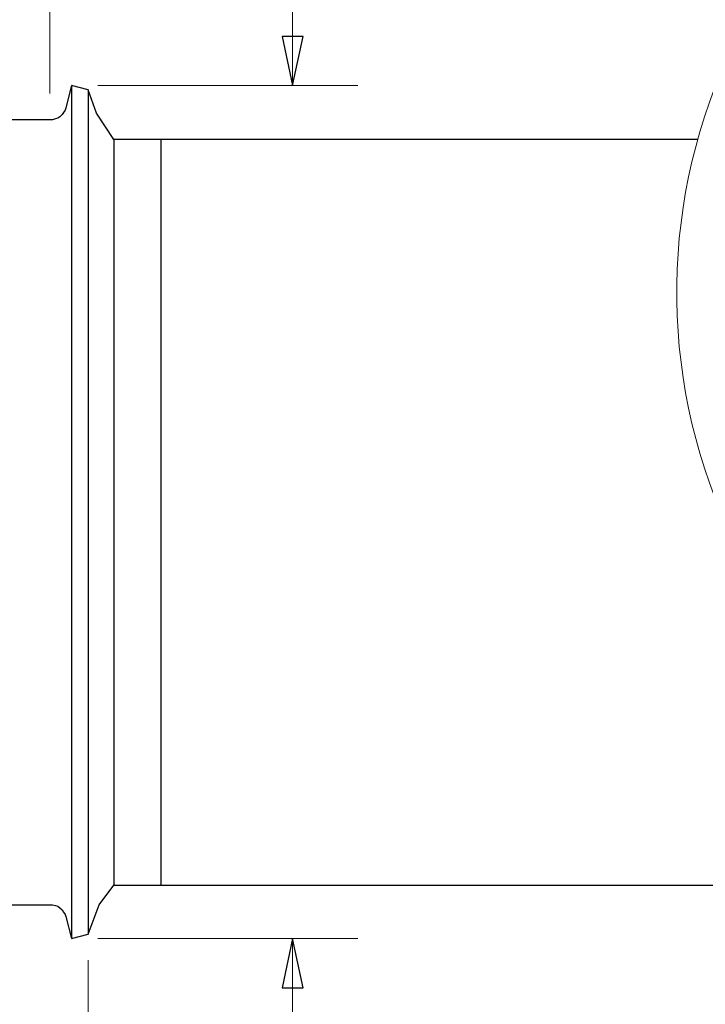
# Model space of a CAD drawing. Units: inches. Extents: x -5.2 to 5.1, y -3.9 to 4.
# Drawn here: x -1.6 to -0.2, y -0.7 to 1.2 of the extents above; entities that cross this region are included whole.
import ezdxf
from ezdxf.lldxf.tags import DXFTag

# ---------------------------------------------------------------- set-up
doc = ezdxf.new("R2010")
doc.units = ezdxf.units.IN
doc.header["$MEASUREMENT"] = 0
doc.layers.add('Layer 1', color=7, linetype='Continuous')
tags = doc.linetypes.add('New Line1', pattern=[0.3, 0.2, -0.1]).pattern_tags.tags
tags[6:7] = [DXFTag(74, 4), DXFTag(75, 0), DXFTag(340, '0'), DXFTag(46, 1.0), DXFTag(50, 0.0), DXFTag(44, 0.0), DXFTag(45, 0.0)]
tags[4:5] = [DXFTag(74, 4), DXFTag(75, 0), DXFTag(340, '0'), DXFTag(46, 1.0), DXFTag(50, 0.0), DXFTag(44, 0.0), DXFTag(45, 0.0)]

msp = doc.modelspace()

# ---------------------------------------------------------------- linework, layer by layer
at = {"layer": 'Layer 1', "lineweight": 18}
for points in [[(-1.4986, 1.0458), (-1.4986, 1.0458), (-1.4986, 1.7139), (-1.4986, 1.7139)], [(-1.0361, 1.0611), (-1.0361, 1.0611), (-1.0361, 1.2611), (-1.0361, 1.2611)], [(-1.4069, 1.0611), (-1.4069, 1.0611), (-0.9111, 1.0611), (-0.9111, 1.0611)], [(-1.4069, -0.5639), (-1.4069, -0.5639), (-0.9111, -0.5639), (-0.9111, -0.5639)], [(-1.0361, -0.9597), (-1.0361, -0.9597), (-1.0361, -0.5639), (-1.0361, -0.5639)], [(-1.425, -0.6056), (-1.425, -0.6056), (-1.425, -1.5069), (-1.425, -1.5069)], [(-1.425, -0.6056), (-1.425, -0.6056), (-1.425, -1.5069), (-1.425, -1.5069)]]:
    msp.add_open_spline(points, degree=3, dxfattribs=at)
for points in [[(-1.0361, 1.0611), (-1.0361, 1.0611), (-1.0556, 1.1542), (-1.0556, 1.1542), (-1.0556, 1.1542), (-1.0556, 1.1542), (-1.0153, 1.1542), (-1.0153, 1.1542), (-1.0153, 1.1542), (-1.0153, 1.1542), (-1.0361, 1.0611), (-1.0361, 1.0611)], [(-1.0361, -0.5639), (-1.0361, -0.5639), (-1.0153, -0.6583), (-1.0153, -0.6583), (-1.0153, -0.6583), (-1.0153, -0.6583), (-1.0556, -0.6583), (-1.0556, -0.6583), (-1.0556, -0.6583), (-1.0556, -0.6583), (-1.0361, -0.5639), (-1.0361, -0.5639)]]:
    msp.add_open_spline(points, degree=3, knots=[0, 0, 0, 0, 0.25, 0.25, 0.25, 0.25, 0.5, 0.5, 0.5, 0.5, 1, 1, 1, 1], dxfattribs=at)
at = {"layer": 'Layer 1'}
for points in [[(-1.0361, 1.0611), (-1.0361, 1.0611), (-1.0556, 1.1542), (-1.0556, 1.1542), (-1.0556, 1.1542), (-1.0556, 1.1542), (-1.0153, 1.1542), (-1.0153, 1.1542), (-1.0153, 1.1542), (-1.0153, 1.1542), (-1.0361, 1.0611), (-1.0361, 1.0611)], [(-1.0361, -0.5639), (-1.0361, -0.5639), (-1.0153, -0.6583), (-1.0153, -0.6583), (-1.0153, -0.6583), (-1.0153, -0.6583), (-1.0556, -0.6583), (-1.0556, -0.6583), (-1.0556, -0.6583), (-1.0556, -0.6583), (-1.0361, -0.5639), (-1.0361, -0.5639)]]:
    msp.add_open_spline(points, degree=3, knots=[0, 0, 0, 0, 0.25, 0.25, 0.25, 0.25, 0.5, 0.5, 0.5, 0.5, 1, 1, 1, 1], dxfattribs=at)
at = {"layer": 'Layer 1', "linetype": 'New Line1', "lineweight": 18}
msp.add_open_spline([(-0.22, 1.0842), (-0.22, 1.0842), (-0.231, 1.0568), (-0.231, 1.0568), (-0.231, 1.0568), (-0.231, 1.0568), (-0.2412, 1.029), (-0.2412, 1.029), (-0.2412, 1.029), (-0.2412, 1.029), (-0.2507, 1.001), (-0.2507, 1.001), (-0.2507, 1.001), (-0.2507, 1.001), (-0.2594, 0.9728), (-0.2594, 0.9728), (-0.2594, 0.9728), (-0.2594, 0.9728), (-0.2674, 0.9443), (-0.2674, 0.9443), (-0.2674, 0.9443), (-0.2674, 0.9443), (-0.2746, 0.9156), (-0.2746, 0.9156), (-0.2746, 0.9156), (-0.2746, 0.9156), (-0.281, 0.8867), (-0.281, 0.8867), (-0.281, 0.8867), (-0.281, 0.8867), (-0.2866, 0.8577), (-0.2866, 0.8577), (-0.2866, 0.8577), (-0.2866, 0.8577), (-0.2914, 0.8285), (-0.2914, 0.8285), (-0.2914, 0.8285), (-0.2914, 0.8285), (-0.2954, 0.7992), (-0.2954, 0.7992), (-0.2954, 0.7992), (-0.2954, 0.7992), (-0.2986, 0.7698), (-0.2986, 0.7698), (-0.2986, 0.7698), (-0.2986, 0.7698), (-0.301, 0.7403), (-0.301, 0.7403), (-0.301, 0.7403), (-0.301, 0.7403), (-0.3026, 0.7108), (-0.3026, 0.7108), (-0.3026, 0.7108), (-0.3026, 0.7108), (-0.3034, 0.6813), (-0.3034, 0.6813), (-0.3034, 0.6813), (-0.3034, 0.6813), (-0.3034, 0.6517), (-0.3034, 0.6517), (-0.3034, 0.6517), (-0.3034, 0.6517), (-0.3026, 0.6221), (-0.3026, 0.6221), (-0.3026, 0.6221), (-0.3026, 0.6221), (-0.301, 0.5926), (-0.301, 0.5926), (-0.301, 0.5926), (-0.301, 0.5926), (-0.2986, 0.5631), (-0.2986, 0.5631), (-0.2986, 0.5631), (-0.2986, 0.5631), (-0.2954, 0.5337), (-0.2954, 0.5337), (-0.2954, 0.5337), (-0.2954, 0.5337), (-0.2914, 0.5044), (-0.2914, 0.5044), (-0.2914, 0.5044), (-0.2914, 0.5044), (-0.2866, 0.4752), (-0.2866, 0.4752), (-0.2866, 0.4752), (-0.2866, 0.4752), (-0.281, 0.4462), (-0.281, 0.4462), (-0.281, 0.4462), (-0.281, 0.4462), (-0.2746, 0.4173), (-0.2746, 0.4173), (-0.2746, 0.4173), (-0.2746, 0.4173), (-0.2674, 0.3886), (-0.2674, 0.3886), (-0.2674, 0.3886), (-0.2674, 0.3886), (-0.2594, 0.3602), (-0.2594, 0.3602), (-0.2594, 0.3602), (-0.2594, 0.3602), (-0.2507, 0.3319), (-0.2507, 0.3319), (-0.2507, 0.3319), (-0.2507, 0.3319), (-0.2412, 0.3039), (-0.2412, 0.3039), (-0.2412, 0.3039), (-0.2412, 0.3039), (-0.231, 0.2762), (-0.231, 0.2762), (-0.231, 0.2762), (-0.231, 0.2762), (-0.22, 0.2487), (-0.22, 0.2487)], degree=3, knots=[0, 0, 0, 0, 0.033333, 0.033333, 0.033333, 0.033333, 0.066667, 0.066667, 0.066667, 0.066667, 0.1, 0.1, 0.1, 0.1, 0.133333, 0.133333, 0.133333, 0.133333, 0.166667, 0.166667, 0.166667, 0.166667, 0.2, 0.2, 0.2, 0.2, 0.233333, 0.233333, 0.233333, 0.233333, 0.266667, 0.266667, 0.266667, 0.266667, 0.3, 0.3, 0.3, 0.3, 0.333333, 0.333333, 0.333333, 0.333333, 0.366667, 0.366667, 0.366667, 0.366667, 0.4, 0.4, 0.4, 0.4, 0.433333, 0.433333, 0.433333, 0.433333, 0.466667, 0.466667, 0.466667, 0.466667, 0.5, 0.5, 0.5, 0.5, 0.533333, 0.533333, 0.533333, 0.533333, 0.566667, 0.566667, 0.566667, 0.566667, 0.6, 0.6, 0.6, 0.6, 0.633333, 0.633333, 0.633333, 0.633333, 0.666667, 0.666667, 0.666667, 0.666667, 0.7, 0.7, 0.7, 0.7, 0.733333, 0.733333, 0.733333, 0.733333, 0.766667, 0.766667, 0.766667, 0.766667, 0.8, 0.8, 0.8, 0.8, 0.833333, 0.833333, 0.833333, 0.833333, 0.866667, 0.866667, 0.866667, 0.866667, 0.9, 0.9, 0.9, 0.9, 0.933333, 0.933333, 0.933333, 0.933333, 1, 1, 1, 1], dxfattribs=at)
at = {"layer": 'Layer 1', "lineweight": 25}
for points in [[(-1.4569, 1.0611), (-1.4569, 1.0611), (-1.4681, 1.0181), (-1.4681, 1.0181)], [(-1.425, 1.0528), (-1.425, 1.0528), (-1.4569, 1.0611), (-1.4569, 1.0611)], [(-1.4986, 0.9958), (-1.4986, 0.9958), (-2.5181, 0.9958), (-2.5181, 0.9958)], [(-0.2639, 0.9583), (-0.2639, 0.9583), (-1.3764, 0.9583), (-1.3764, 0.9583)], [(-1.3764, -0.4625), (-1.3764, -0.4625), (-0.1778, -0.4625), (-0.1778, -0.4625)], [(-2.5181, -0.5), (-2.5181, -0.5), (-1.4986, -0.5), (-1.4986, -0.5)], [(-1.4681, -0.5222), (-1.4681, -0.5222), (-1.4569, -0.5639), (-1.4569, -0.5639)], [(-1.4569, -0.5639), (-1.4569, -0.5639), (-1.425, -0.5556), (-1.425, -0.5556)]]:
    msp.add_open_spline(points, degree=3, dxfattribs=at)
for points, knots in [([(-1.4569, 1.0611), (-1.4569, 1.0611), (-1.4569, 1.0569), (-1.4569, 1.0569), (-1.4569, 1.0569), (-1.4569, 1.0569), (-1.4569, 1.0472), (-1.4569, 1.0472), (-1.4569, 1.0472), (-1.4569, 1.0472), (-1.4569, 1.0292), (-1.4569, 1.0292), (-1.4569, 1.0292), (-1.4569, 1.0292), (-1.4569, 1.0056), (-1.4569, 1.0056), (-1.4569, 1.0056), (-1.4569, 1.0056), (-1.4569, 0.975), (-1.4569, 0.975), (-1.4569, 0.975), (-1.4569, 0.975), (-1.4569, 0.9389), (-1.4569, 0.9389), (-1.4569, 0.9389), (-1.4569, 0.9389), (-1.4569, 0.8958), (-1.4569, 0.8958), (-1.4569, 0.8958), (-1.4569, 0.8958), (-1.4569, 0.8486), (-1.4569, 0.8486), (-1.4569, 0.8486), (-1.4569, 0.8486), (-1.4569, 0.7958), (-1.4569, 0.7958), (-1.4569, 0.7958), (-1.4569, 0.7958), (-1.4569, 0.7375), (-1.4569, 0.7375), (-1.4569, 0.7375), (-1.4569, 0.7375), (-1.4569, 0.6764), (-1.4569, 0.6764), (-1.4569, 0.6764), (-1.4569, 0.6764), (-1.4569, 0.6097), (-1.4569, 0.6097), (-1.4569, 0.6097), (-1.4569, 0.6097), (-1.4569, 0.5417), (-1.4569, 0.5417), (-1.4569, 0.5417), (-1.4569, 0.5417), (-1.4569, 0.4708), (-1.4569, 0.4708), (-1.4569, 0.4708), (-1.4569, 0.4708), (-1.4569, 0.3972), (-1.4569, 0.3972), (-1.4569, 0.3972), (-1.4569, 0.3972), (-1.4569, 0.3236), (-1.4569, 0.3236), (-1.4569, 0.3236), (-1.4569, 0.3236), (-1.4569, 0.2486), (-1.4569, 0.2486), (-1.4569, 0.2486), (-1.4569, 0.2486), (-1.4569, 0.1736), (-1.4569, 0.1736), (-1.4569, 0.1736), (-1.4569, 0.1736), (-1.4569, 0.0986), (-1.4569, 0.0986), (-1.4569, 0.0986), (-1.4569, 0.0986), (-1.4569, 0.025), (-1.4569, 0.025), (-1.4569, 0.025), (-1.4569, 0.025), (-1.4569, -0.0458), (-1.4569, -0.0458), (-1.4569, -0.0458), (-1.4569, -0.0458), (-1.4569, -0.1139), (-1.4569, -0.1139), (-1.4569, -0.1139), (-1.4569, -0.1139), (-1.4569, -0.1792), (-1.4569, -0.1792), (-1.4569, -0.1792), (-1.4569, -0.1792), (-1.4569, -0.2417), (-1.4569, -0.2417), (-1.4569, -0.2417), (-1.4569, -0.2417), (-1.4569, -0.3), (-1.4569, -0.3), (-1.4569, -0.3), (-1.4569, -0.3), (-1.4569, -0.3528), (-1.4569, -0.3528), (-1.4569, -0.3528), (-1.4569, -0.3528), (-1.4569, -0.4), (-1.4569, -0.4), (-1.4569, -0.4), (-1.4569, -0.4), (-1.4569, -0.4431), (-1.4569, -0.4431), (-1.4569, -0.4431), (-1.4569, -0.4431), (-1.4569, -0.4792), (-1.4569, -0.4792), (-1.4569, -0.4792), (-1.4569, -0.4792), (-1.4569, -0.5097), (-1.4569, -0.5097), (-1.4569, -0.5097), (-1.4569, -0.5097), (-1.4569, -0.5333), (-1.4569, -0.5333), (-1.4569, -0.5333), (-1.4569, -0.5333), (-1.4569, -0.55), (-1.4569, -0.55), (-1.4569, -0.55), (-1.4569, -0.55), (-1.4569, -0.5611), (-1.4569, -0.5611), (-1.4569, -0.5611), (-1.4569, -0.5611), (-1.4569, -0.5639), (-1.4569, -0.5639)], [0, 0, 0, 0, 0.028571, 0.028571, 0.028571, 0.028571, 0.057143, 0.057143, 0.057143, 0.057143, 0.085714, 0.085714, 0.085714, 0.085714, 0.114286, 0.114286, 0.114286, 0.114286, 0.142857, 0.142857, 0.142857, 0.142857, 0.171429, 0.171429, 0.171429, 0.171429, 0.2, 0.2, 0.2, 0.2, 0.228571, 0.228571, 0.228571, 0.228571, 0.257143, 0.257143, 0.257143, 0.257143, 0.285714, 0.285714, 0.285714, 0.285714, 0.314286, 0.314286, 0.314286, 0.314286, 0.342857, 0.342857, 0.342857, 0.342857, 0.371429, 0.371429, 0.371429, 0.371429, 0.4, 0.4, 0.4, 0.4, 0.428571, 0.428571, 0.428571, 0.428571, 0.457143, 0.457143, 0.457143, 0.457143, 0.485714, 0.485714, 0.485714, 0.485714, 0.514286, 0.514286, 0.514286, 0.514286, 0.542857, 0.542857, 0.542857, 0.542857, 0.571429, 0.571429, 0.571429, 0.571429, 0.6, 0.6, 0.6, 0.6, 0.628571, 0.628571, 0.628571, 0.628571, 0.657143, 0.657143, 0.657143, 0.657143, 0.685714, 0.685714, 0.685714, 0.685714, 0.714286, 0.714286, 0.714286, 0.714286, 0.742857, 0.742857, 0.742857, 0.742857, 0.771429, 0.771429, 0.771429, 0.771429, 0.8, 0.8, 0.8, 0.8, 0.828571, 0.828571, 0.828571, 0.828571, 0.857143, 0.857143, 0.857143, 0.857143, 0.885714, 0.885714, 0.885714, 0.885714, 0.914286, 0.914286, 0.914286, 0.914286, 0.942857, 0.942857, 0.942857, 0.942857, 1, 1, 1, 1]), ([(-1.3764, 0.9583), (-1.3764, 0.9583), (-1.4097, 1.0083), (-1.4097, 1.0083), (-1.4097, 1.0083), (-1.4097, 1.0083), (-1.425, 1.0528), (-1.425, 1.0528)], [0, 0, 0, 0, 0.333333, 0.333333, 0.333333, 0.333333, 1, 1, 1, 1]), ([(-1.425, 1.0528), (-1.425, 1.0528), (-1.425, 1.0514), (-1.425, 1.0514), (-1.425, 1.0514), (-1.425, 1.0514), (-1.425, 1.0472), (-1.425, 1.0472), (-1.425, 1.0472), (-1.425, 1.0472), (-1.425, 1.0347), (-1.425, 1.0347), (-1.425, 1.0347), (-1.425, 1.0347), (-1.425, 1.0153), (-1.425, 1.0153), (-1.425, 1.0153), (-1.425, 1.0153), (-1.425, 0.9889), (-1.425, 0.9889), (-1.425, 0.9889), (-1.425, 0.9889), (-1.425, 0.9569), (-1.425, 0.9569), (-1.425, 0.9569), (-1.425, 0.9569), (-1.425, 0.9181), (-1.425, 0.9181), (-1.425, 0.9181), (-1.425, 0.9181), (-1.425, 0.8736), (-1.425, 0.8736), (-1.425, 0.8736), (-1.425, 0.8736), (-1.425, 0.8236), (-1.425, 0.8236), (-1.425, 0.8236), (-1.425, 0.8236), (-1.425, 0.7681), (-1.425, 0.7681), (-1.425, 0.7681), (-1.425, 0.7681), (-1.425, 0.7083), (-1.425, 0.7083), (-1.425, 0.7083), (-1.425, 0.7083), (-1.425, 0.6444), (-1.425, 0.6444), (-1.425, 0.6444), (-1.425, 0.6444), (-1.425, 0.5778), (-1.425, 0.5778), (-1.425, 0.5778), (-1.425, 0.5778), (-1.425, 0.5069), (-1.425, 0.5069), (-1.425, 0.5069), (-1.425, 0.5069), (-1.425, 0.4347), (-1.425, 0.4347), (-1.425, 0.4347), (-1.425, 0.4347), (-1.425, 0.3611), (-1.425, 0.3611), (-1.425, 0.3611), (-1.425, 0.3611), (-1.425, 0.2861), (-1.425, 0.2861), (-1.425, 0.2861), (-1.425, 0.2861), (-1.425, 0.2097), (-1.425, 0.2097), (-1.425, 0.2097), (-1.425, 0.2097), (-1.425, 0.1347), (-1.425, 0.1347), (-1.425, 0.1347), (-1.425, 0.1347), (-1.425, 0.0611), (-1.425, 0.0611), (-1.425, 0.0611), (-1.425, 0.0611), (-1.425, -0.0111), (-1.425, -0.0111), (-1.425, -0.0111), (-1.425, -0.0111), (-1.425, -0.0819), (-1.425, -0.0819), (-1.425, -0.0819), (-1.425, -0.0819), (-1.425, -0.1486), (-1.425, -0.1486), (-1.425, -0.1486), (-1.425, -0.1486), (-1.425, -0.2125), (-1.425, -0.2125), (-1.425, -0.2125), (-1.425, -0.2125), (-1.425, -0.2722), (-1.425, -0.2722), (-1.425, -0.2722), (-1.425, -0.2722), (-1.425, -0.3278), (-1.425, -0.3278), (-1.425, -0.3278), (-1.425, -0.3278), (-1.425, -0.3778), (-1.425, -0.3778), (-1.425, -0.3778), (-1.425, -0.3778), (-1.425, -0.4222), (-1.425, -0.4222), (-1.425, -0.4222), (-1.425, -0.4222), (-1.425, -0.4611), (-1.425, -0.4611), (-1.425, -0.4611), (-1.425, -0.4611), (-1.425, -0.4931), (-1.425, -0.4931), (-1.425, -0.4931), (-1.425, -0.4931), (-1.425, -0.5194), (-1.425, -0.5194), (-1.425, -0.5194), (-1.425, -0.5194), (-1.425, -0.5389), (-1.425, -0.5389), (-1.425, -0.5389), (-1.425, -0.5389), (-1.425, -0.55), (-1.425, -0.55), (-1.425, -0.55), (-1.425, -0.55), (-1.425, -0.5556), (-1.425, -0.5556)], [0, 0, 0, 0, 0.028571, 0.028571, 0.028571, 0.028571, 0.057143, 0.057143, 0.057143, 0.057143, 0.085714, 0.085714, 0.085714, 0.085714, 0.114286, 0.114286, 0.114286, 0.114286, 0.142857, 0.142857, 0.142857, 0.142857, 0.171429, 0.171429, 0.171429, 0.171429, 0.2, 0.2, 0.2, 0.2, 0.228571, 0.228571, 0.228571, 0.228571, 0.257143, 0.257143, 0.257143, 0.257143, 0.285714, 0.285714, 0.285714, 0.285714, 0.314286, 0.314286, 0.314286, 0.314286, 0.342857, 0.342857, 0.342857, 0.342857, 0.371429, 0.371429, 0.371429, 0.371429, 0.4, 0.4, 0.4, 0.4, 0.428571, 0.428571, 0.428571, 0.428571, 0.457143, 0.457143, 0.457143, 0.457143, 0.485714, 0.485714, 0.485714, 0.485714, 0.514286, 0.514286, 0.514286, 0.514286, 0.542857, 0.542857, 0.542857, 0.542857, 0.571429, 0.571429, 0.571429, 0.571429, 0.6, 0.6, 0.6, 0.6, 0.628571, 0.628571, 0.628571, 0.628571, 0.657143, 0.657143, 0.657143, 0.657143, 0.685714, 0.685714, 0.685714, 0.685714, 0.714286, 0.714286, 0.714286, 0.714286, 0.742857, 0.742857, 0.742857, 0.742857, 0.771429, 0.771429, 0.771429, 0.771429, 0.8, 0.8, 0.8, 0.8, 0.828571, 0.828571, 0.828571, 0.828571, 0.857143, 0.857143, 0.857143, 0.857143, 0.885714, 0.885714, 0.885714, 0.885714, 0.914286, 0.914286, 0.914286, 0.914286, 0.942857, 0.942857, 0.942857, 0.942857, 1, 1, 1, 1]), ([(-1.425, 1.0528), (-1.425, 1.0528), (-1.425, 1.0514), (-1.425, 1.0514), (-1.425, 1.0514), (-1.425, 1.0514), (-1.425, 1.0472), (-1.425, 1.0472), (-1.425, 1.0472), (-1.425, 1.0472), (-1.425, 1.0347), (-1.425, 1.0347), (-1.425, 1.0347), (-1.425, 1.0347), (-1.425, 1.0153), (-1.425, 1.0153), (-1.425, 1.0153), (-1.425, 1.0153), (-1.425, 0.9889), (-1.425, 0.9889), (-1.425, 0.9889), (-1.425, 0.9889), (-1.425, 0.9569), (-1.425, 0.9569), (-1.425, 0.9569), (-1.425, 0.9569), (-1.425, 0.9181), (-1.425, 0.9181), (-1.425, 0.9181), (-1.425, 0.9181), (-1.425, 0.8736), (-1.425, 0.8736), (-1.425, 0.8736), (-1.425, 0.8736), (-1.425, 0.8236), (-1.425, 0.8236), (-1.425, 0.8236), (-1.425, 0.8236), (-1.425, 0.7681), (-1.425, 0.7681), (-1.425, 0.7681), (-1.425, 0.7681), (-1.425, 0.7083), (-1.425, 0.7083), (-1.425, 0.7083), (-1.425, 0.7083), (-1.425, 0.6444), (-1.425, 0.6444), (-1.425, 0.6444), (-1.425, 0.6444), (-1.425, 0.5778), (-1.425, 0.5778), (-1.425, 0.5778), (-1.425, 0.5778), (-1.425, 0.5069), (-1.425, 0.5069), (-1.425, 0.5069), (-1.425, 0.5069), (-1.425, 0.4347), (-1.425, 0.4347), (-1.425, 0.4347), (-1.425, 0.4347), (-1.425, 0.3611), (-1.425, 0.3611), (-1.425, 0.3611), (-1.425, 0.3611), (-1.425, 0.2861), (-1.425, 0.2861), (-1.425, 0.2861), (-1.425, 0.2861), (-1.425, 0.2097), (-1.425, 0.2097), (-1.425, 0.2097), (-1.425, 0.2097), (-1.425, 0.1347), (-1.425, 0.1347), (-1.425, 0.1347), (-1.425, 0.1347), (-1.425, 0.0611), (-1.425, 0.0611), (-1.425, 0.0611), (-1.425, 0.0611), (-1.425, -0.0111), (-1.425, -0.0111), (-1.425, -0.0111), (-1.425, -0.0111), (-1.425, -0.0819), (-1.425, -0.0819), (-1.425, -0.0819), (-1.425, -0.0819), (-1.425, -0.1486), (-1.425, -0.1486), (-1.425, -0.1486), (-1.425, -0.1486), (-1.425, -0.2125), (-1.425, -0.2125), (-1.425, -0.2125), (-1.425, -0.2125), (-1.425, -0.2722), (-1.425, -0.2722), (-1.425, -0.2722), (-1.425, -0.2722), (-1.425, -0.3278), (-1.425, -0.3278), (-1.425, -0.3278), (-1.425, -0.3278), (-1.425, -0.3778), (-1.425, -0.3778), (-1.425, -0.3778), (-1.425, -0.3778), (-1.425, -0.4222), (-1.425, -0.4222), (-1.425, -0.4222), (-1.425, -0.4222), (-1.425, -0.4611), (-1.425, -0.4611), (-1.425, -0.4611), (-1.425, -0.4611), (-1.425, -0.4931), (-1.425, -0.4931), (-1.425, -0.4931), (-1.425, -0.4931), (-1.425, -0.5194), (-1.425, -0.5194), (-1.425, -0.5194), (-1.425, -0.5194), (-1.425, -0.5389), (-1.425, -0.5389), (-1.425, -0.5389), (-1.425, -0.5389), (-1.425, -0.55), (-1.425, -0.55), (-1.425, -0.55), (-1.425, -0.55), (-1.425, -0.5556), (-1.425, -0.5556)], [0, 0, 0, 0, 0.028571, 0.028571, 0.028571, 0.028571, 0.057143, 0.057143, 0.057143, 0.057143, 0.085714, 0.085714, 0.085714, 0.085714, 0.114286, 0.114286, 0.114286, 0.114286, 0.142857, 0.142857, 0.142857, 0.142857, 0.171429, 0.171429, 0.171429, 0.171429, 0.2, 0.2, 0.2, 0.2, 0.228571, 0.228571, 0.228571, 0.228571, 0.257143, 0.257143, 0.257143, 0.257143, 0.285714, 0.285714, 0.285714, 0.285714, 0.314286, 0.314286, 0.314286, 0.314286, 0.342857, 0.342857, 0.342857, 0.342857, 0.371429, 0.371429, 0.371429, 0.371429, 0.4, 0.4, 0.4, 0.4, 0.428571, 0.428571, 0.428571, 0.428571, 0.457143, 0.457143, 0.457143, 0.457143, 0.485714, 0.485714, 0.485714, 0.485714, 0.514286, 0.514286, 0.514286, 0.514286, 0.542857, 0.542857, 0.542857, 0.542857, 0.571429, 0.571429, 0.571429, 0.571429, 0.6, 0.6, 0.6, 0.6, 0.628571, 0.628571, 0.628571, 0.628571, 0.657143, 0.657143, 0.657143, 0.657143, 0.685714, 0.685714, 0.685714, 0.685714, 0.714286, 0.714286, 0.714286, 0.714286, 0.742857, 0.742857, 0.742857, 0.742857, 0.771429, 0.771429, 0.771429, 0.771429, 0.8, 0.8, 0.8, 0.8, 0.828571, 0.828571, 0.828571, 0.828571, 0.857143, 0.857143, 0.857143, 0.857143, 0.885714, 0.885714, 0.885714, 0.885714, 0.914286, 0.914286, 0.914286, 0.914286, 0.942857, 0.942857, 0.942857, 0.942857, 1, 1, 1, 1]), ([(-1.4681, 1.0181), (-1.4681, 1.0181), (-1.4694, 1.0139), (-1.4694, 1.0139), (-1.4694, 1.0139), (-1.4694, 1.0139), (-1.4722, 1.0097), (-1.4722, 1.0097), (-1.4722, 1.0097), (-1.4722, 1.0097), (-1.475, 1.0056), (-1.475, 1.0056), (-1.475, 1.0056), (-1.475, 1.0056), (-1.4792, 1.0014), (-1.4792, 1.0014), (-1.4792, 1.0014), (-1.4792, 1.0014), (-1.4833, 0.9986), (-1.4833, 0.9986), (-1.4833, 0.9986), (-1.4833, 0.9986), (-1.4875, 0.9972), (-1.4875, 0.9972), (-1.4875, 0.9972), (-1.4875, 0.9972), (-1.4931, 0.9958), (-1.4931, 0.9958), (-1.4931, 0.9958), (-1.4931, 0.9958), (-1.4986, 0.9958), (-1.4986, 0.9958)], [0, 0, 0, 0, 0.111111, 0.111111, 0.111111, 0.111111, 0.222222, 0.222222, 0.222222, 0.222222, 0.333333, 0.333333, 0.333333, 0.333333, 0.444444, 0.444444, 0.444444, 0.444444, 0.555556, 0.555556, 0.555556, 0.555556, 0.666667, 0.666667, 0.666667, 0.666667, 0.777778, 0.777778, 0.777778, 0.777778, 1, 1, 1, 1]), ([(-1.3764, 0.9583), (-1.3764, 0.9583), (-1.3764, 0.9583), (-1.3764, 0.9583), (-1.3764, 0.9583), (-1.3764, 0.9583), (-1.3764, 0.9528), (-1.3764, 0.9528), (-1.3764, 0.9528), (-1.3764, 0.9528), (-1.3764, 0.9403), (-1.3764, 0.9403), (-1.3764, 0.9403), (-1.3764, 0.9403), (-1.3764, 0.9208), (-1.3764, 0.9208), (-1.3764, 0.9208), (-1.3764, 0.9208), (-1.3764, 0.8958), (-1.3764, 0.8958), (-1.3764, 0.8958), (-1.3764, 0.8958), (-1.3764, 0.8639), (-1.3764, 0.8639), (-1.3764, 0.8639), (-1.3764, 0.8639), (-1.3764, 0.825), (-1.3764, 0.825), (-1.3764, 0.825), (-1.3764, 0.825), (-1.3764, 0.7806), (-1.3764, 0.7806), (-1.3764, 0.7806), (-1.3764, 0.7806), (-1.3764, 0.7319), (-1.3764, 0.7319), (-1.3764, 0.7319), (-1.3764, 0.7319), (-1.3764, 0.6764), (-1.3764, 0.6764), (-1.3764, 0.6764), (-1.3764, 0.6764), (-1.3764, 0.6181), (-1.3764, 0.6181), (-1.3764, 0.6181), (-1.3764, 0.6181), (-1.3764, 0.5569), (-1.3764, 0.5569), (-1.3764, 0.5569), (-1.3764, 0.5569), (-1.3764, 0.4917), (-1.3764, 0.4917), (-1.3764, 0.4917), (-1.3764, 0.4917), (-1.3764, 0.4236), (-1.3764, 0.4236), (-1.3764, 0.4236), (-1.3764, 0.4236), (-1.3764, 0.3542), (-1.3764, 0.3542), (-1.3764, 0.3542), (-1.3764, 0.3542), (-1.3764, 0.2833), (-1.3764, 0.2833), (-1.3764, 0.2833), (-1.3764, 0.2833), (-1.3764, 0.2125), (-1.3764, 0.2125), (-1.3764, 0.2125), (-1.3764, 0.2125), (-1.3764, 0.1417), (-1.3764, 0.1417), (-1.3764, 0.1417), (-1.3764, 0.1417), (-1.3764, 0.0722), (-1.3764, 0.0722), (-1.3764, 0.0722), (-1.3764, 0.0722), (-1.3764, 0.0056), (-1.3764, 0.0056), (-1.3764, 0.0056), (-1.3764, 0.0056), (-1.3764, -0.0597), (-1.3764, -0.0597), (-1.3764, -0.0597), (-1.3764, -0.0597), (-1.3764, -0.1222), (-1.3764, -0.1222), (-1.3764, -0.1222), (-1.3764, -0.1222), (-1.3764, -0.1806), (-1.3764, -0.1806), (-1.3764, -0.1806), (-1.3764, -0.1806), (-1.3764, -0.2347), (-1.3764, -0.2347), (-1.3764, -0.2347), (-1.3764, -0.2347), (-1.3764, -0.2847), (-1.3764, -0.2847), (-1.3764, -0.2847), (-1.3764, -0.2847), (-1.3764, -0.3292), (-1.3764, -0.3292), (-1.3764, -0.3292), (-1.3764, -0.3292), (-1.3764, -0.3667), (-1.3764, -0.3667), (-1.3764, -0.3667), (-1.3764, -0.3667), (-1.3764, -0.4), (-1.3764, -0.4), (-1.3764, -0.4), (-1.3764, -0.4), (-1.3764, -0.425), (-1.3764, -0.425), (-1.3764, -0.425), (-1.3764, -0.425), (-1.3764, -0.4444), (-1.3764, -0.4444), (-1.3764, -0.4444), (-1.3764, -0.4444), (-1.3764, -0.4569), (-1.3764, -0.4569), (-1.3764, -0.4569), (-1.3764, -0.4569), (-1.3764, -0.4625), (-1.3764, -0.4625)], [0, 0, 0, 0, 0.030303, 0.030303, 0.030303, 0.030303, 0.060606, 0.060606, 0.060606, 0.060606, 0.090909, 0.090909, 0.090909, 0.090909, 0.121212, 0.121212, 0.121212, 0.121212, 0.151515, 0.151515, 0.151515, 0.151515, 0.181818, 0.181818, 0.181818, 0.181818, 0.212121, 0.212121, 0.212121, 0.212121, 0.242424, 0.242424, 0.242424, 0.242424, 0.272727, 0.272727, 0.272727, 0.272727, 0.30303, 0.30303, 0.30303, 0.30303, 0.333333, 0.333333, 0.333333, 0.333333, 0.363636, 0.363636, 0.363636, 0.363636, 0.393939, 0.393939, 0.393939, 0.393939, 0.424242, 0.424242, 0.424242, 0.424242, 0.454545, 0.454545, 0.454545, 0.454545, 0.484848, 0.484848, 0.484848, 0.484848, 0.515152, 0.515152, 0.515152, 0.515152, 0.545455, 0.545455, 0.545455, 0.545455, 0.575758, 0.575758, 0.575758, 0.575758, 0.606061, 0.606061, 0.606061, 0.606061, 0.636364, 0.636364, 0.636364, 0.636364, 0.666667, 0.666667, 0.666667, 0.666667, 0.69697, 0.69697, 0.69697, 0.69697, 0.727273, 0.727273, 0.727273, 0.727273, 0.757576, 0.757576, 0.757576, 0.757576, 0.787879, 0.787879, 0.787879, 0.787879, 0.818182, 0.818182, 0.818182, 0.818182, 0.848485, 0.848485, 0.848485, 0.848485, 0.878788, 0.878788, 0.878788, 0.878788, 0.909091, 0.909091, 0.909091, 0.909091, 0.939394, 0.939394, 0.939394, 0.939394, 1, 1, 1, 1]), ([(-1.2861, -0.4611), (-1.2861, -0.4611), (-1.2861, -0.4597), (-1.2861, -0.4597), (-1.2861, -0.4597), (-1.2861, -0.4597), (-1.2861, -0.4528), (-1.2861, -0.4528), (-1.2861, -0.4528), (-1.2861, -0.4528), (-1.2861, -0.4389), (-1.2861, -0.4389), (-1.2861, -0.4389), (-1.2861, -0.4389), (-1.2861, -0.4181), (-1.2861, -0.4181), (-1.2861, -0.4181), (-1.2861, -0.4181), (-1.2861, -0.3903), (-1.2861, -0.3903), (-1.2861, -0.3903), (-1.2861, -0.3903), (-1.2861, -0.3569), (-1.2861, -0.3569), (-1.2861, -0.3569), (-1.2861, -0.3569), (-1.2861, -0.3167), (-1.2861, -0.3167), (-1.2861, -0.3167), (-1.2861, -0.3167), (-1.2861, -0.2708), (-1.2861, -0.2708), (-1.2861, -0.2708), (-1.2861, -0.2708), (-1.2861, -0.2208), (-1.2861, -0.2208), (-1.2861, -0.2208), (-1.2861, -0.2208), (-1.2861, -0.1653), (-1.2861, -0.1653), (-1.2861, -0.1653), (-1.2861, -0.1653), (-1.2861, -0.1069), (-1.2861, -0.1069), (-1.2861, -0.1069), (-1.2861, -0.1069), (-1.2861, -0.0431), (-1.2861, -0.0431), (-1.2861, -0.0431), (-1.2861, -0.0431), (-1.2861, 0.0222), (-1.2861, 0.0222), (-1.2861, 0.0222), (-1.2861, 0.0222), (-1.2861, 0.0903), (-1.2861, 0.0903), (-1.2861, 0.0903), (-1.2861, 0.0903), (-1.2861, 0.1597), (-1.2861, 0.1597), (-1.2861, 0.1597), (-1.2861, 0.1597), (-1.2861, 0.2306), (-1.2861, 0.2306), (-1.2861, 0.2306), (-1.2861, 0.2306), (-1.2861, 0.3014), (-1.2861, 0.3014), (-1.2861, 0.3014), (-1.2861, 0.3014), (-1.2861, 0.3708), (-1.2861, 0.3708), (-1.2861, 0.3708), (-1.2861, 0.3708), (-1.2861, 0.4403), (-1.2861, 0.4403), (-1.2861, 0.4403), (-1.2861, 0.4403), (-1.2861, 0.5069), (-1.2861, 0.5069), (-1.2861, 0.5069), (-1.2861, 0.5069), (-1.2861, 0.5708), (-1.2861, 0.5708), (-1.2861, 0.5708), (-1.2861, 0.5708), (-1.2861, 0.6319), (-1.2861, 0.6319), (-1.2861, 0.6319), (-1.2861, 0.6319), (-1.2861, 0.6903), (-1.2861, 0.6903), (-1.2861, 0.6903), (-1.2861, 0.6903), (-1.2861, 0.7431), (-1.2861, 0.7431), (-1.2861, 0.7431), (-1.2861, 0.7431), (-1.2861, 0.7903), (-1.2861, 0.7903), (-1.2861, 0.7903), (-1.2861, 0.7903), (-1.2861, 0.8333), (-1.2861, 0.8333), (-1.2861, 0.8333), (-1.2861, 0.8333), (-1.2861, 0.8708), (-1.2861, 0.8708), (-1.2861, 0.8708), (-1.2861, 0.8708), (-1.2861, 0.9014), (-1.2861, 0.9014), (-1.2861, 0.9014), (-1.2861, 0.9014), (-1.2861, 0.925), (-1.2861, 0.925), (-1.2861, 0.925), (-1.2861, 0.925), (-1.2861, 0.9431), (-1.2861, 0.9431), (-1.2861, 0.9431), (-1.2861, 0.9431), (-1.2861, 0.9528), (-1.2861, 0.9528), (-1.2861, 0.9528), (-1.2861, 0.9528), (-1.2861, 0.9569), (-1.2861, 0.9569)], [0, 0, 0, 0, 0.030303, 0.030303, 0.030303, 0.030303, 0.060606, 0.060606, 0.060606, 0.060606, 0.090909, 0.090909, 0.090909, 0.090909, 0.121212, 0.121212, 0.121212, 0.121212, 0.151515, 0.151515, 0.151515, 0.151515, 0.181818, 0.181818, 0.181818, 0.181818, 0.212121, 0.212121, 0.212121, 0.212121, 0.242424, 0.242424, 0.242424, 0.242424, 0.272727, 0.272727, 0.272727, 0.272727, 0.30303, 0.30303, 0.30303, 0.30303, 0.333333, 0.333333, 0.333333, 0.333333, 0.363636, 0.363636, 0.363636, 0.363636, 0.393939, 0.393939, 0.393939, 0.393939, 0.424242, 0.424242, 0.424242, 0.424242, 0.454545, 0.454545, 0.454545, 0.454545, 0.484848, 0.484848, 0.484848, 0.484848, 0.515152, 0.515152, 0.515152, 0.515152, 0.545455, 0.545455, 0.545455, 0.545455, 0.575758, 0.575758, 0.575758, 0.575758, 0.606061, 0.606061, 0.606061, 0.606061, 0.636364, 0.636364, 0.636364, 0.636364, 0.666667, 0.666667, 0.666667, 0.666667, 0.69697, 0.69697, 0.69697, 0.69697, 0.727273, 0.727273, 0.727273, 0.727273, 0.757576, 0.757576, 0.757576, 0.757576, 0.787879, 0.787879, 0.787879, 0.787879, 0.818182, 0.818182, 0.818182, 0.818182, 0.848485, 0.848485, 0.848485, 0.848485, 0.878788, 0.878788, 0.878788, 0.878788, 0.909091, 0.909091, 0.909091, 0.909091, 0.939394, 0.939394, 0.939394, 0.939394, 1, 1, 1, 1]), ([(-1.425, -0.5556), (-1.425, -0.5556), (-1.4042, -0.5), (-1.4042, -0.5), (-1.4042, -0.5), (-1.4042, -0.5), (-1.3764, -0.4625), (-1.3764, -0.4625)], [0, 0, 0, 0, 0.333333, 0.333333, 0.333333, 0.333333, 1, 1, 1, 1]), ([(-1.4986, -0.5), (-1.4986, -0.5), (-1.4931, -0.5), (-1.4931, -0.5), (-1.4931, -0.5), (-1.4931, -0.5), (-1.4875, -0.5014), (-1.4875, -0.5014), (-1.4875, -0.5014), (-1.4875, -0.5014), (-1.4833, -0.5028), (-1.4833, -0.5028), (-1.4833, -0.5028), (-1.4833, -0.5028), (-1.4792, -0.5056), (-1.4792, -0.5056), (-1.4792, -0.5056), (-1.4792, -0.5056), (-1.475, -0.5097), (-1.475, -0.5097), (-1.475, -0.5097), (-1.475, -0.5097), (-1.4722, -0.5139), (-1.4722, -0.5139), (-1.4722, -0.5139), (-1.4722, -0.5139), (-1.4694, -0.5181), (-1.4694, -0.5181), (-1.4694, -0.5181), (-1.4694, -0.5181), (-1.4681, -0.5222), (-1.4681, -0.5222)], [0, 0, 0, 0, 0.111111, 0.111111, 0.111111, 0.111111, 0.222222, 0.222222, 0.222222, 0.222222, 0.333333, 0.333333, 0.333333, 0.333333, 0.444444, 0.444444, 0.444444, 0.444444, 0.555556, 0.555556, 0.555556, 0.555556, 0.666667, 0.666667, 0.666667, 0.666667, 0.777778, 0.777778, 0.777778, 0.777778, 1, 1, 1, 1])]:
    msp.add_open_spline(points, degree=3, knots=knots, dxfattribs=at)

doc.saveas('drawing.dxf')
